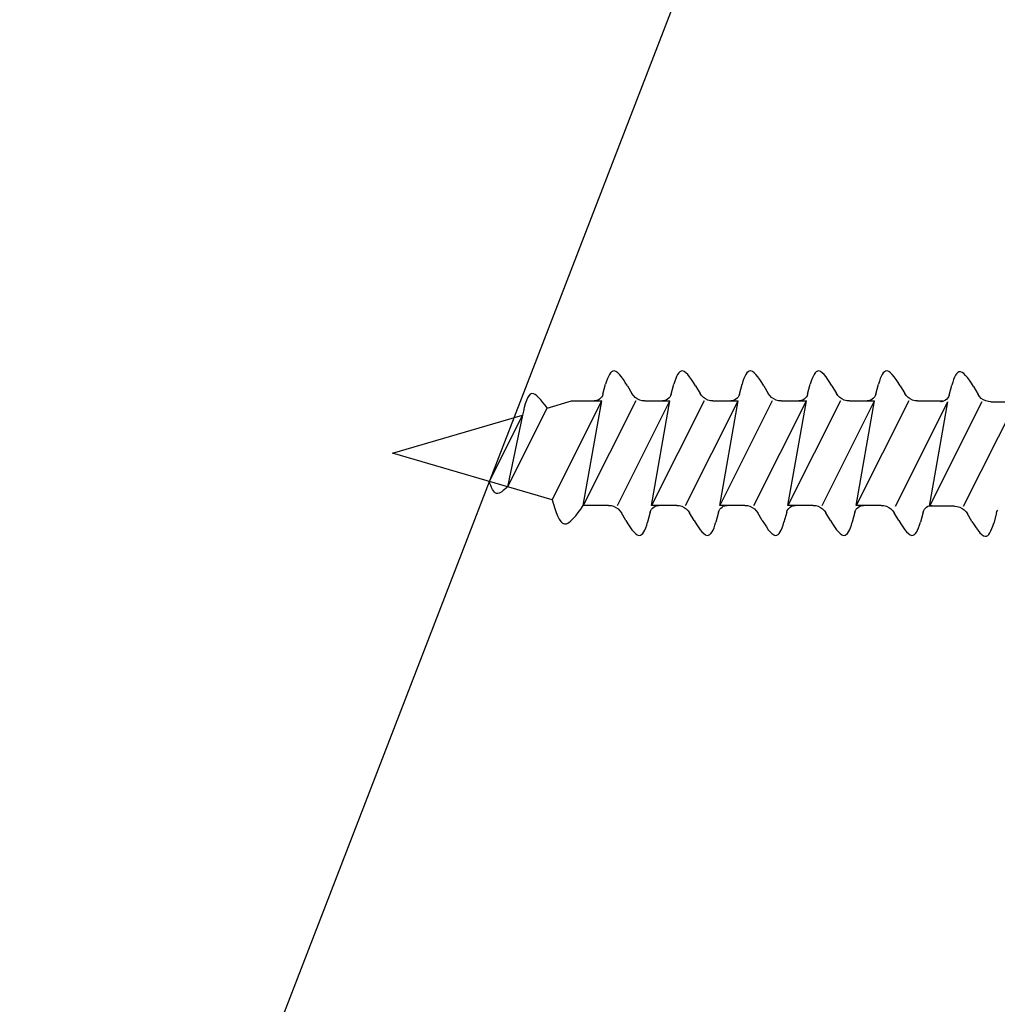
# Model space of a CAD drawing. Extents: x 627 to 3400, y -786 to 350.
# Drawn here: x 2187 to 2204, y 158 to 175 of the extents above; entities that cross this region are included whole.
import ezdxf
from ezdxf import colors
from ezdxf.entities.mleader import LeaderData, LeaderLine
from ezdxf.math import Vec2, Vec3

# ---------------------------------------------------------------- set-up
doc = ezdxf.new("R2010")
doc.units = 0
doc.header["$LTSCALE"] = 10
doc.linetypes.add('DCAD_Solid', pattern=[0])
doc.layers.add('18', color=7, linetype='CONTINUOUS')
doc.layers.add('75', color=9, linetype='CONTINUOUS')
doc.styles.add('ISO', font='ISOSMPLX', dxfattribs={"bigfont": 'AS_SYM'})

msp = doc.modelspace()

# ---------------------------------------------------------------- linework, layer by layer
at = {"layer": '18', "color": 7, "ltscale": 10}
msp.add_line((2166.032, 91.544), (2211.032, 208.044), dxfattribs=at)
at = {"layer": '75', "color": 9, "linetype": 'DCAD_Solid', "ltscale": 0.866264}
for p, q in [((2197.131, 168.665), (2197.116, 168.621)), ((2197.147, 168.703), (2197.131, 168.665)), ((2197.164, 168.736), (2197.147, 168.703)), ((2197.182, 168.762), (2197.164, 168.736)), ((2197.201, 168.781), (2197.182, 168.762)), ((2197.221, 168.792), (2197.201, 168.781)), ((2197.246, 168.793), (2197.221, 168.792)), ((2197.274, 168.784), (2197.246, 168.793)), ((2197.302, 168.764), (2197.274, 168.784)), ((2197.333, 168.735), (2197.302, 168.764)), ((2197.364, 168.697), (2197.333, 168.735)), ((2197.397, 168.653), (2197.364, 168.697)), ((2198.273, 168.665), (2198.258, 168.621)), ((2198.289, 168.703), (2198.273, 168.665)), ((2198.306, 168.736), (2198.289, 168.703)), ((2198.324, 168.762), (2198.306, 168.736)), ((2198.342, 168.781), (2198.324, 168.762)), ((2198.363, 168.792), (2198.342, 168.781)), ((2198.388, 168.793), (2198.363, 168.792)), ((2198.415, 168.784), (2198.388, 168.793)), ((2198.444, 168.764), (2198.415, 168.784)), ((2198.474, 168.735), (2198.444, 168.764)), ((2198.506, 168.697), (2198.474, 168.735)), ((2198.538, 168.653), (2198.506, 168.697)), ((2199.415, 168.665), (2199.4, 168.621)), ((2199.431, 168.703), (2199.415, 168.665)), ((2199.448, 168.736), (2199.431, 168.703)), ((2199.465, 168.762), (2199.448, 168.736)), ((2199.484, 168.781), (2199.465, 168.762)), ((2199.505, 168.792), (2199.484, 168.781)), ((2199.53, 168.793), (2199.505, 168.792)), ((2199.557, 168.784), (2199.53, 168.793)), ((2199.586, 168.764), (2199.557, 168.784)), ((2199.616, 168.735), (2199.586, 168.764)), ((2199.648, 168.697), (2199.616, 168.735)), ((2199.68, 168.653), (2199.648, 168.697)), ((2200.557, 168.665), (2200.542, 168.621)), ((2200.573, 168.703), (2200.557, 168.665)), ((2200.59, 168.736), (2200.573, 168.703)), ((2200.607, 168.762), (2200.59, 168.736)), ((2200.626, 168.781), (2200.607, 168.762)), ((2200.646, 168.792), (2200.626, 168.781)), ((2200.672, 168.793), (2200.646, 168.792)), ((2200.699, 168.784), (2200.672, 168.793)), ((2200.728, 168.764), (2200.699, 168.784)), ((2200.758, 168.735), (2200.728, 168.764)), ((2200.79, 168.697), (2200.758, 168.735)), ((2200.822, 168.653), (2200.79, 168.697)), ((2201.699, 168.665), (2201.684, 168.621)), ((2201.715, 168.703), (2201.699, 168.665)), ((2201.731, 168.736), (2201.715, 168.703)), ((2201.749, 168.762), (2201.731, 168.736)), ((2201.768, 168.781), (2201.749, 168.762)), ((2201.788, 168.792), (2201.768, 168.781)), ((2201.814, 168.793), (2201.788, 168.792)), ((2201.841, 168.784), (2201.814, 168.793)), ((2201.87, 168.764), (2201.841, 168.784)), ((2201.9, 168.735), (2201.87, 168.764)), ((2201.932, 168.697), (2201.9, 168.735)), ((2201.964, 168.653), (2201.932, 168.697)), ((2202.942, 168.688), (2202.926, 168.65)), ((2202.959, 168.721), (2202.942, 168.688)), ((2202.977, 168.747), (2202.959, 168.721)), ((2202.996, 168.766), (2202.977, 168.747)), ((2203.016, 168.777), (2202.996, 168.766)), ((2203.041, 168.778), (2203.016, 168.777)), ((2203.069, 168.769), (2203.041, 168.778)), ((2203.097, 168.749), (2203.069, 168.769)), ((2203.128, 168.72), (2203.097, 168.749)), ((2203.159, 168.682), (2203.128, 168.72)), ((2203.192, 168.638), (2203.159, 168.682)), ((2197.056, 168.403), (2197.101, 168.573)), ((2197.116, 168.621), (2197.101, 168.573)), ((2197.43, 168.602), (2197.397, 168.653)), ((2197.464, 168.546), (2197.43, 168.602)), ((2197.464, 168.546), (2197.54, 168.416)), ((2198.198, 168.403), (2198.243, 168.573)), ((2198.258, 168.621), (2198.243, 168.573)), ((2198.572, 168.602), (2198.538, 168.653)), ((2198.606, 168.546), (2198.572, 168.602)), ((2198.606, 168.546), (2198.682, 168.416)), ((2199.34, 168.403), (2199.385, 168.573)), ((2199.4, 168.621), (2199.385, 168.573)), ((2199.714, 168.602), (2199.68, 168.653)), ((2199.748, 168.546), (2199.714, 168.602)), ((2199.748, 168.546), (2199.824, 168.416)), ((2200.482, 168.403), (2200.527, 168.573)), ((2200.542, 168.621), (2200.527, 168.573)), ((2200.856, 168.602), (2200.822, 168.653)), ((2200.89, 168.546), (2200.856, 168.602)), ((2200.89, 168.546), (2200.966, 168.416)), ((2201.623, 168.403), (2201.669, 168.573)), ((2201.684, 168.621), (2201.669, 168.573)), ((2201.998, 168.602), (2201.964, 168.653)), ((2202.032, 168.546), (2201.998, 168.602)), ((2202.032, 168.546), (2202.108, 168.416)), ((2202.851, 168.388), (2202.897, 168.558)), ((2202.911, 168.606), (2202.897, 168.558)), ((2202.926, 168.65), (2202.911, 168.606)), ((2203.225, 168.587), (2203.192, 168.638)), ((2203.259, 168.531), (2203.225, 168.587)), ((2203.259, 168.531), (2203.335, 168.401)), ((2197.017, 168.336), (2196.997, 168.319)), ((2197.034, 168.356), (2197.017, 168.336)), ((2197.047, 168.378), (2197.034, 168.356)), ((2197.056, 168.403), (2197.047, 168.378)), ((2197.565, 168.381), (2197.54, 168.416)), ((2197.595, 168.35), (2197.565, 168.381)), ((2197.631, 168.325), (2197.595, 168.35)), ((2198.159, 168.336), (2198.139, 168.319)), ((2198.176, 168.356), (2198.159, 168.336)), ((2198.189, 168.378), (2198.176, 168.356)), ((2198.198, 168.403), (2198.189, 168.378)), ((2198.707, 168.381), (2198.682, 168.416)), ((2198.737, 168.35), (2198.707, 168.381)), ((2198.773, 168.325), (2198.737, 168.35)), ((2199.301, 168.336), (2199.281, 168.319)), ((2199.318, 168.356), (2199.301, 168.336)), ((2199.331, 168.378), (2199.318, 168.356)), ((2199.34, 168.403), (2199.331, 168.378)), ((2199.848, 168.381), (2199.824, 168.416)), ((2199.879, 168.35), (2199.848, 168.381)), ((2199.915, 168.325), (2199.879, 168.35)), ((2200.443, 168.336), (2200.423, 168.319)), ((2200.459, 168.356), (2200.443, 168.336)), ((2200.473, 168.378), (2200.459, 168.356)), ((2200.482, 168.403), (2200.473, 168.378)), ((2200.99, 168.381), (2200.966, 168.416)), ((2201.021, 168.35), (2200.99, 168.381)), ((2201.057, 168.325), (2201.021, 168.35)), ((2201.585, 168.336), (2201.565, 168.319)), ((2201.601, 168.356), (2201.585, 168.336)), ((2201.614, 168.378), (2201.601, 168.356)), ((2201.623, 168.403), (2201.614, 168.378)), ((2202.132, 168.381), (2202.108, 168.416)), ((2202.163, 168.35), (2202.132, 168.381)), ((2202.199, 168.325), (2202.163, 168.35)), ((2202.829, 168.341), (2202.812, 168.321)), ((2202.842, 168.363), (2202.829, 168.341)), ((2202.851, 168.388), (2202.842, 168.363)), ((2203.36, 168.366), (2203.335, 168.401)), ((2203.39, 168.335), (2203.36, 168.366)), ((2203.426, 168.31), (2203.39, 168.335)), ((2196.123, 168.177), (2195.458, 166.854)), ((2196.123, 168.173), (2196.53, 168.292)), ((2196.204, 166.637), (2197.035, 168.292)), ((2196.53, 168.292), (2197.035, 168.292)), ((2196.727, 166.542), (2197.035, 168.292)), ((2197.606, 168.292), (2196.727, 166.542)), ((2196.924, 168.292), (2196.911, 168.292)), ((2196.95, 168.297), (2196.924, 168.292)), ((2196.974, 168.306), (2196.95, 168.297)), ((2196.997, 168.319), (2196.974, 168.306)), ((2197.298, 166.542), (2198.177, 168.292)), ((2197.671, 168.307), (2197.631, 168.325)), ((2197.713, 168.296), (2197.671, 168.307)), ((2197.756, 168.292), (2197.713, 168.296)), ((2197.756, 168.292), (2198.177, 168.292)), ((2197.869, 166.542), (2198.177, 168.292)), ((2198.748, 168.292), (2197.869, 166.542)), ((2198.066, 168.292), (2198.053, 168.292)), ((2198.092, 168.297), (2198.066, 168.292)), ((2198.116, 168.306), (2198.092, 168.297)), ((2198.139, 168.319), (2198.116, 168.306)), ((2198.44, 166.542), (2199.319, 168.292)), ((2198.813, 168.307), (2198.773, 168.325)), ((2198.855, 168.296), (2198.813, 168.307)), ((2198.898, 168.292), (2198.855, 168.296)), ((2198.898, 168.292), (2199.319, 168.292)), ((2199.01, 166.542), (2199.319, 168.292)), ((2199.89, 168.292), (2199.01, 166.542)), ((2199.208, 168.292), (2199.195, 168.292)), ((2199.234, 168.297), (2199.208, 168.292)), ((2199.258, 168.306), (2199.234, 168.297)), ((2199.281, 168.319), (2199.258, 168.306)), ((2199.319, 168.292), (2199.319, 168.292)), ((2199.319, 168.292), (2199.319, 168.292)), ((2199.581, 166.542), (2200.461, 168.292)), ((2199.954, 168.307), (2199.915, 168.325)), ((2199.997, 168.296), (2199.954, 168.307)), ((2200.04, 168.292), (2199.997, 168.296)), ((2200.04, 168.292), (2200.461, 168.292)), ((2201.032, 168.292), (2200.152, 166.542)), ((2200.152, 166.542), (2200.461, 168.292)), ((2200.35, 168.292), (2200.337, 168.292)), ((2200.375, 168.297), (2200.35, 168.292)), ((2200.4, 168.306), (2200.375, 168.297)), ((2200.423, 168.319), (2200.4, 168.306)), ((2200.723, 166.542), (2201.603, 168.292)), ((2201.096, 168.307), (2201.057, 168.325)), ((2201.138, 168.296), (2201.096, 168.307)), ((2201.182, 168.292), (2201.138, 168.296)), ((2201.182, 168.292), (2201.603, 168.292)), ((2201.294, 166.542), (2201.603, 168.292)), ((2202.174, 168.292), (2201.294, 166.542)), ((2201.492, 168.292), (2201.479, 168.292)), ((2201.517, 168.297), (2201.492, 168.292)), ((2201.542, 168.306), (2201.517, 168.297)), ((2201.565, 168.319), (2201.542, 168.306)), ((2201.951, 166.527), (2202.83, 168.277)), ((2202.238, 168.307), (2202.199, 168.325)), ((2202.28, 168.296), (2202.238, 168.307)), ((2202.324, 168.292), (2202.28, 168.296)), ((2202.324, 168.292), (2202.745, 168.292)), ((2203.401, 168.277), (2202.522, 166.527)), ((2202.522, 166.527), (2202.83, 168.277)), ((2202.719, 168.277), (2202.706, 168.277)), ((2202.745, 168.282), (2202.719, 168.277)), ((2202.769, 168.291), (2202.745, 168.282)), ((2202.792, 168.304), (2202.769, 168.291)), ((2202.812, 168.321), (2202.792, 168.304)), ((2203.093, 166.527), (2203.972, 168.277)), ((2203.466, 168.292), (2203.426, 168.31)), ((2203.508, 168.28), (2203.466, 168.292)), ((2203.551, 168.277), (2203.508, 168.28)), ((2203.551, 168.277), (2203.972, 168.277)), ((2193.53, 167.417), (2195.708, 168.052)), ((2195.708, 168.052), (2195.151, 166.944)), ((2195.708, 168.052), (2195.458, 166.854)), ((2196.204, 166.637), (2193.53, 167.417)), ((2197.148, 166.542), (2196.727, 166.542)), ((2197.148, 166.542), (2197.191, 166.538)), ((2197.191, 166.538), (2197.233, 166.527)), ((2197.233, 166.527), (2197.273, 166.508)), ((2198.29, 166.542), (2197.869, 166.542)), ((2197.907, 166.515), (2197.93, 166.528)), ((2197.93, 166.528), (2197.954, 166.537)), ((2197.954, 166.537), (2197.98, 166.541)), ((2197.98, 166.541), (2197.993, 166.542)), ((2198.29, 166.542), (2198.333, 166.538)), ((2198.333, 166.538), (2198.375, 166.527)), ((2198.375, 166.527), (2198.415, 166.508)), ((2199.431, 166.542), (2199.01, 166.542)), ((2199.049, 166.515), (2199.071, 166.528)), ((2199.071, 166.528), (2199.096, 166.537)), ((2199.096, 166.537), (2199.122, 166.541)), ((2199.122, 166.541), (2199.135, 166.542)), ((2199.431, 166.542), (2199.475, 166.538)), ((2199.475, 166.538), (2199.517, 166.527)), ((2199.517, 166.527), (2199.556, 166.508)), ((2200.573, 166.542), (2200.152, 166.542)), ((2200.191, 166.515), (2200.213, 166.528)), ((2200.213, 166.528), (2200.238, 166.537)), ((2200.238, 166.537), (2200.264, 166.541)), ((2200.264, 166.541), (2200.277, 166.542)), ((2200.573, 166.542), (2200.617, 166.538)), ((2200.617, 166.538), (2200.659, 166.527)), ((2200.659, 166.527), (2200.698, 166.508)), ((2201.715, 166.542), (2201.294, 166.542)), ((2201.333, 166.515), (2201.355, 166.528)), ((2201.355, 166.528), (2201.38, 166.537)), ((2201.38, 166.537), (2201.406, 166.541)), ((2201.406, 166.541), (2201.419, 166.542)), ((2201.715, 166.542), (2201.759, 166.538)), ((2201.759, 166.538), (2201.801, 166.527)), ((2201.801, 166.527), (2201.84, 166.508)), ((2202.475, 166.515), (2202.497, 166.528)), ((2202.497, 166.528), (2202.522, 166.537)), ((2202.522, 166.537), (2202.547, 166.541)), ((2202.943, 166.527), (2202.522, 166.527)), ((2202.547, 166.541), (2202.56, 166.542)), ((2202.943, 166.527), (2202.986, 166.523)), ((2202.986, 166.523), (2203.028, 166.512)), ((2197.273, 166.508), (2197.308, 166.483)), ((2197.308, 166.483), (2197.339, 166.452)), ((2197.339, 166.452), (2197.364, 166.417)), ((2197.439, 166.287), (2197.364, 166.417)), ((2197.848, 166.431), (2197.802, 166.261)), ((2197.848, 166.431), (2197.857, 166.455)), ((2197.857, 166.455), (2197.87, 166.478)), ((2197.87, 166.478), (2197.887, 166.498)), ((2197.887, 166.498), (2197.907, 166.515)), ((2198.415, 166.508), (2198.45, 166.483)), ((2198.45, 166.483), (2198.481, 166.452)), ((2198.481, 166.452), (2198.506, 166.417)), ((2198.581, 166.287), (2198.506, 166.417)), ((2198.99, 166.431), (2198.944, 166.261)), ((2198.99, 166.431), (2198.999, 166.455)), ((2198.999, 166.455), (2199.012, 166.478)), ((2199.012, 166.478), (2199.029, 166.498)), ((2199.029, 166.498), (2199.049, 166.515)), ((2199.556, 166.508), (2199.592, 166.483)), ((2199.592, 166.483), (2199.623, 166.452)), ((2199.623, 166.452), (2199.648, 166.417)), ((2199.723, 166.287), (2199.648, 166.417)), ((2200.132, 166.431), (2200.086, 166.261)), ((2200.132, 166.431), (2200.141, 166.455)), ((2200.141, 166.455), (2200.154, 166.478)), ((2200.154, 166.478), (2200.171, 166.498)), ((2200.171, 166.498), (2200.191, 166.515)), ((2200.698, 166.508), (2200.734, 166.483)), ((2200.734, 166.483), (2200.765, 166.452)), ((2200.765, 166.452), (2200.789, 166.417)), ((2200.865, 166.287), (2200.789, 166.417)), ((2201.274, 166.431), (2201.228, 166.261)), ((2201.274, 166.431), (2201.283, 166.455)), ((2201.283, 166.455), (2201.296, 166.478)), ((2201.296, 166.478), (2201.313, 166.498)), ((2201.313, 166.498), (2201.333, 166.515)), ((2201.84, 166.508), (2201.876, 166.483)), ((2201.876, 166.483), (2201.907, 166.452)), ((2201.907, 166.452), (2201.931, 166.417)), ((2202.007, 166.287), (2201.931, 166.417)), ((2202.416, 166.431), (2202.37, 166.261)), ((2202.416, 166.431), (2202.425, 166.455)), ((2202.425, 166.455), (2202.438, 166.478)), ((2202.438, 166.478), (2202.454, 166.498)), ((2202.454, 166.498), (2202.475, 166.515)), ((2203.028, 166.512), (2203.068, 166.493)), ((2203.068, 166.493), (2203.103, 166.468)), ((2203.103, 166.468), (2203.134, 166.437)), ((2203.134, 166.437), (2203.159, 166.402)), ((2203.234, 166.272), (2203.159, 166.402)), ((2203.643, 166.416), (2203.597, 166.246)), ((2203.643, 166.416), (2203.652, 166.44)), ((2203.652, 166.44), (2203.665, 166.463)), ((2197.439, 166.287), (2197.474, 166.232)), ((2197.474, 166.232), (2197.507, 166.181)), ((2197.773, 166.169), (2197.788, 166.213)), ((2197.788, 166.213), (2197.802, 166.261)), ((2198.581, 166.287), (2198.616, 166.232)), ((2198.616, 166.232), (2198.649, 166.181)), ((2198.915, 166.169), (2198.93, 166.213)), ((2198.93, 166.213), (2198.944, 166.261)), ((2199.723, 166.287), (2199.758, 166.232)), ((2199.758, 166.232), (2199.791, 166.181)), ((2200.057, 166.169), (2200.072, 166.213)), ((2200.072, 166.213), (2200.086, 166.261)), ((2200.865, 166.287), (2200.899, 166.232)), ((2200.899, 166.232), (2200.933, 166.181)), ((2201.198, 166.169), (2201.214, 166.213)), ((2201.214, 166.213), (2201.228, 166.261)), ((2202.007, 166.287), (2202.041, 166.232)), ((2202.041, 166.232), (2202.075, 166.181)), ((2202.34, 166.169), (2202.355, 166.213)), ((2202.355, 166.213), (2202.37, 166.261)), ((2203.234, 166.272), (2203.269, 166.216)), ((2203.269, 166.216), (2203.302, 166.166)), ((2203.568, 166.154), (2203.583, 166.197)), ((2203.583, 166.197), (2203.597, 166.246)), ((2197.507, 166.181), (2197.54, 166.136)), ((2197.54, 166.136), (2197.571, 166.099)), ((2197.571, 166.099), (2197.601, 166.07)), ((2197.601, 166.07), (2197.63, 166.05)), ((2197.63, 166.05), (2197.658, 166.04)), ((2197.658, 166.04), (2197.683, 166.042)), ((2197.683, 166.042), (2197.703, 166.053)), ((2197.703, 166.053), (2197.722, 166.071)), ((2197.722, 166.071), (2197.74, 166.097)), ((2197.74, 166.097), (2197.757, 166.13)), ((2197.757, 166.13), (2197.773, 166.169)), ((2198.649, 166.181), (2198.682, 166.136)), ((2198.682, 166.136), (2198.713, 166.099)), ((2198.713, 166.099), (2198.743, 166.07)), ((2198.743, 166.07), (2198.772, 166.05)), ((2198.772, 166.05), (2198.799, 166.04)), ((2198.799, 166.04), (2198.825, 166.042)), ((2198.825, 166.042), (2198.845, 166.053)), ((2198.845, 166.053), (2198.864, 166.071)), ((2198.864, 166.071), (2198.882, 166.097)), ((2198.882, 166.097), (2198.899, 166.13)), ((2198.899, 166.13), (2198.915, 166.169)), ((2199.791, 166.181), (2199.824, 166.136)), ((2199.824, 166.136), (2199.855, 166.099)), ((2199.855, 166.099), (2199.885, 166.07)), ((2199.885, 166.07), (2199.914, 166.05)), ((2199.914, 166.05), (2199.941, 166.04)), ((2199.941, 166.04), (2199.967, 166.042)), ((2199.967, 166.042), (2199.987, 166.053)), ((2199.987, 166.053), (2200.006, 166.071)), ((2200.006, 166.071), (2200.024, 166.097)), ((2200.024, 166.097), (2200.041, 166.13)), ((2200.041, 166.13), (2200.057, 166.169)), ((2200.933, 166.181), (2200.965, 166.136)), ((2200.965, 166.136), (2200.997, 166.099)), ((2200.997, 166.099), (2201.027, 166.07)), ((2201.027, 166.07), (2201.056, 166.05)), ((2201.056, 166.05), (2201.083, 166.04)), ((2201.083, 166.04), (2201.109, 166.042)), ((2201.109, 166.042), (2201.129, 166.053)), ((2201.129, 166.053), (2201.148, 166.071)), ((2201.148, 166.071), (2201.166, 166.097)), ((2201.166, 166.097), (2201.183, 166.13)), ((2201.183, 166.13), (2201.198, 166.169)), ((2202.075, 166.181), (2202.107, 166.136)), ((2202.107, 166.136), (2202.139, 166.099)), ((2202.139, 166.099), (2202.169, 166.07)), ((2202.169, 166.07), (2202.198, 166.05)), ((2202.198, 166.05), (2202.225, 166.04)), ((2202.225, 166.04), (2202.251, 166.042)), ((2202.251, 166.042), (2202.271, 166.053)), ((2202.271, 166.053), (2202.29, 166.071)), ((2202.29, 166.071), (2202.308, 166.097)), ((2202.308, 166.097), (2202.324, 166.13)), ((2202.324, 166.13), (2202.34, 166.169)), ((2203.302, 166.166), (2203.335, 166.121)), ((2203.335, 166.121), (2203.366, 166.084)), ((2203.366, 166.084), (2203.397, 166.055)), ((2203.397, 166.055), (2203.425, 166.035)), ((2203.425, 166.035), (2203.453, 166.025)), ((2203.453, 166.025), (2203.478, 166.027)), ((2203.478, 166.027), (2203.498, 166.037)), ((2203.498, 166.037), (2203.517, 166.056)), ((2203.517, 166.056), (2203.535, 166.082)), ((2203.535, 166.082), (2203.552, 166.115)), ((2203.552, 166.115), (2203.568, 166.154))]:
    msp.add_line(p, q, dxfattribs=at)
for points in [[(2196.123, 168.177), (2195.864, 168.414), (2195.708, 168.056)], [(2195.458, 166.854), (2195.276, 166.742), (2195.151, 166.944)], [(2196.204, 166.637), (2196.411, 166.231), (2196.727, 166.542)]]:
    msp.add_spline(points, degree=3, dxfattribs=at)

# ---------------------------------------------------------------- leaders
at = {"layer": '18'}
ml = msp.add_multileader_mtext('Standard', dxfattribs=at)
ml.set_content('\\pxsm0.8;{\\fArial|b0|i0|c0|p34;Cricket diverter recommended where required}', color=256, style='ISO')
ml.set_leader_properties()
ml.build(insert=Vec2(0, 0))
ml.multileader.update_dxf_attribs({"dogleg_length": 2.5, "arrow_head_size": 12.5, "scale": 5})
ctx = ml.context
ctx.base_point, ctx.scale, ctx.char_height, ctx.arrow_head_size, ctx.landing_gap_size, ctx.plane_origin = Vec3(1549.856, 246.383), 5, 12.5, 12.5, 7.5, Vec3(1468.575, 78.477)
notes = []
notes.append((ctx, [(0, (1, 1, 0), (1537.356, 246.383), (1, 0), 12.5, [(0, [(1502.46, 165.49)], 0, [])])]))
ctx.mtext.insert, ctx.mtext.width, ctx.mtext.flow_direction = Vec3(1557.356, 254.369), 158.1532, 5
for ctx, leaders in notes:
    for number, flags, end, landing, length, lines in leaders:
        leader = LeaderData()
        leader.index, (leader.has_last_leader_line, leader.has_dogleg_vector, leader.attachment_direction) = number, flags
        leader.last_leader_point, leader.dogleg_vector, leader.dogleg_length = Vec3(end), Vec3(landing), length
        for number, points, colour, breaks in lines:
            line = LeaderLine()
            line.index, line.vertices, line.color, line.breaks = number, Vec3.list(points), colors.encode_raw_color(colour), breaks
            leader.lines.append(line)
        ctx.leaders.append(leader)

doc.saveas('drawing.dxf')
